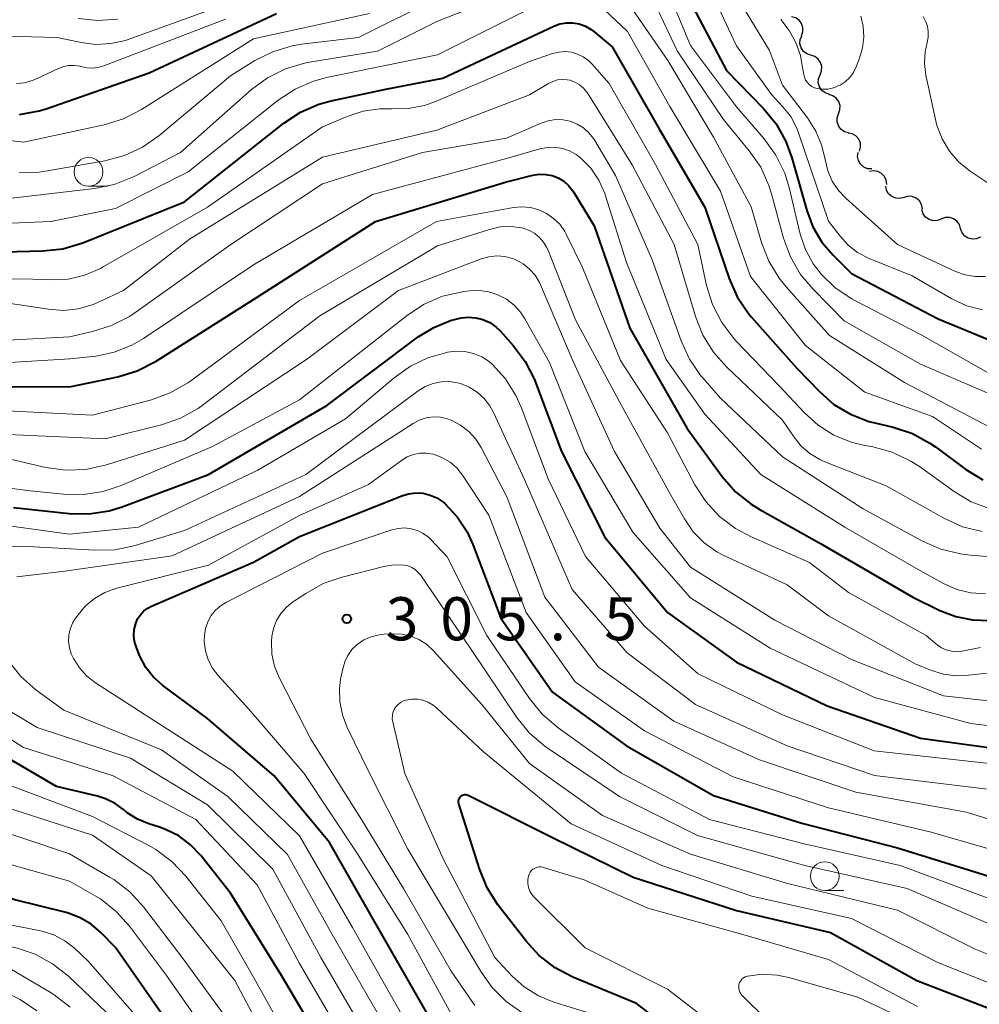
# Model space of a CAD drawing. Units: metres. Extents: x -70000 to -68000, y 19500 to 21000.
# Drawn here: x -69765 to -69682, y 20297 to 20383 of the extents above; entities that cross this region are included whole.
import ezdxf

# ---------------------------------------------------------------- set-up
doc = ezdxf.new("R2010")
doc.units = ezdxf.units.M
for name, color, linetype, lineweight in [('510200_細流', 7, 'Continuous', 30), ('633100_広葉樹林', 7, 'Continuous', 13), ('710100_等高線(計曲線)', 7, 'Continuous', 40), ('710200_等高線(主曲線)', 7, 'Continuous', 13), ('731200_図化機測定による標高点', 7, 'Continuous', 40)]:
    doc.layers.add(name, color=color, linetype=linetype, lineweight=lineweight)
doc.styles.add('Style-WORKING', font='MS Gothic.ttf')

msp = doc.modelspace()

# ---------------------------------------------------------------- linework, layer by layer
at = {"layer": '510200_細流', "linetype": 'Continuous', "lineweight": 30, "flags": 128}
for points in [[(-69697.356, 20381.138), (-69697.234, 20381.484), (-69697.231, 20381.851), (-69697.344, 20382.2), (-69697.565, 20382.494), (-69697.867, 20382.703), (-69698.22, 20382.802)], [(-69696.536, 20379.452), (-69696.885, 20379.566), (-69697.178, 20379.787), (-69697.386, 20380.09), (-69697.485, 20380.444), (-69697.466, 20380.81), (-69697.33, 20381.151)], [(-69695.742, 20377.754), (-69695.605, 20378.095), (-69695.587, 20378.461), (-69695.686, 20378.814), (-69695.894, 20379.118), (-69696.187, 20379.338), (-69696.536, 20379.452)], [(-69694.948, 20376.055), (-69695.297, 20376.169), (-69695.59, 20376.39), (-69695.798, 20376.693), (-69695.897, 20377.046), (-69695.878, 20377.413), (-69695.742, 20377.754)], [(-69694.131, 20374.368), (-69694.007, 20374.714), (-69694.002, 20375.08), (-69694.114, 20375.43), (-69694.333, 20375.725), (-69694.634, 20375.935), (-69694.987, 20376.036)], [(-69693.274, 20372.7), (-69693.627, 20372.801), (-69693.928, 20373.01), (-69694.147, 20373.306), (-69694.259, 20373.655), (-69694.254, 20374.022), (-69694.131, 20374.368)], [(-69692.302, 20371.098), (-69692.209, 20371.453), (-69692.235, 20371.818), (-69692.377, 20372.157), (-69692.621, 20372.433), (-69692.939, 20372.615), (-69693.299, 20372.686)], [(-69691.234, 20369.561), (-69691.6, 20369.584), (-69691.939, 20369.725), (-69692.216, 20369.967), (-69692.401, 20370.284), (-69692.474, 20370.643), (-69692.427, 20371.007)], [(-69689.938, 20368.215), (-69689.976, 20368.58), (-69690.13, 20368.913), (-69690.383, 20369.179), (-69690.708, 20369.351), (-69691.07, 20369.409), (-69691.432, 20369.348)], [(-69688.436, 20367.093), (-69688.791, 20366.998), (-69689.157, 20367.022), (-69689.497, 20367.163), (-69689.773, 20367.404), (-69689.958, 20367.721), (-69690.03, 20368.081)], [(-69686.843, 20366.105), (-69686.915, 20366.465), (-69687.099, 20366.782), (-69687.375, 20367.024), (-69687.716, 20367.164), (-69688.082, 20367.189), (-69688.436, 20367.093)], [(-69685.202, 20365.202), (-69685.545, 20365.071), (-69685.912, 20365.058), (-69686.265, 20365.164), (-69686.564, 20365.376), (-69686.78, 20365.673), (-69686.888, 20366.024)], [(-69683.517, 20364.38), (-69683.625, 20364.731), (-69683.841, 20365.027), (-69684.14, 20365.24), (-69684.493, 20365.345), (-69684.859, 20365.332), (-69685.202, 20365.202)], [(-69681.792, 20363.646), (-69682.126, 20363.493), (-69682.491, 20363.457), (-69682.85, 20363.54), (-69683.162, 20363.733), (-69683.396, 20364.015), (-69683.527, 20364.358)]]:
    msp.add_lwpolyline(points, dxfattribs=at)
at = {"layer": '633100_広葉樹林', "linetype": 'Continuous', "lineweight": 13}
for p, q in [((-69759.34, 20368.06), (-69757.673, 20368.06)), ((-69695.33, 20306.82), (-69693.663, 20306.82))]:
    msp.add_line(p, q, dxfattribs=at)
for centre in [(-69759.34, 20369.31), (-69695.33, 20308.07)]:
    msp.add_circle(centre, 1.25, dxfattribs=at)
at = {"layer": '710100_等高線(計曲線)', "linetype": 'Continuous', "lineweight": 40, "flags": 128}
for points, elevation in [([(-69707.32, 20384.68), (-69703.87, 20378.13), (-69700.66, 20374.83), (-69699.55, 20373.48), (-69698.7, 20371.96), (-69698.18, 20370.53), (-69696.9, 20365.95), (-69696.36, 20364.52), (-69695.59, 20363.21), (-69694.64, 20362.1)], 260), ([(-69765.34, 20374.29), (-69763.63, 20374.61), (-69763.02, 20374.8), (-69754.08, 20377.92), (-69743, 20383.09)], 260), ([(-69771.22, 20362.23), (-69763.31, 20362.44), (-69761.58, 20362.63), (-69759.85, 20363.15), (-69751, 20366.7), (-69742.37, 20373.54), (-69740.91, 20374.5), (-69739.31, 20375.2), (-69738.24, 20375.49), (-69733.5, 20376.5), (-69728.55, 20377.45), (-69718.88, 20381.98), (-69718.35, 20382.18), (-69717.79, 20382.27), (-69717.23, 20382.28), (-69716.67, 20382.18), (-69716.14, 20381.99)], 270), ([(-69716.14, 20381.99), (-69715.65, 20381.7), (-69715.41, 20381.52), (-69713.82, 20380.18), (-69709.69, 20373), (-69705.77, 20366.23), (-69703.64, 20360.04), (-69702.94, 20358.44), (-69701.96, 20357), (-69701.69, 20356.67), (-69697.77, 20352.23), (-69695.8, 20350.2), (-69694.53, 20349.09), (-69693.09, 20348.23), (-69691.51, 20347.62), (-69691.08, 20347.51), (-69689.37, 20347.11), (-69687.71, 20346.56), (-69686.18, 20345.73), (-69685.71, 20345.41), (-69683.06, 20343.44), (-69681.58, 20342.53)], 270), ([(-69771.36, 20350.64), (-69761, 20350.62), (-69756.78, 20351.5), (-69755.11, 20352), (-69753.47, 20352.84), (-69745, 20358.21), (-69734.39, 20365), (-69723, 20368.45), (-69720.71, 20369.02), (-69720.15, 20369.1), (-69719.59, 20369.09), (-69719.03, 20368.98), (-69718.51, 20368.78), (-69718.02, 20368.49), (-69717.6, 20368.12), (-69717.25, 20367.68), (-69717.18, 20367.57), (-69715.37, 20364.63), (-69712.28, 20355.72), (-69707.3, 20347), (-69704.24, 20342.82), (-69703.09, 20341.5), (-69701.73, 20340.41), (-69701.04, 20339.99), (-69695.69, 20337), (-69687.66, 20332.34), (-69685.33, 20331.18), (-69683.94, 20330.64), (-69682.47, 20330.35), (-69680.97, 20330.31)], 280), ([(-69694.64, 20362.1), (-69693, 20360.47), (-69685.48, 20356.52), (-69680.05, 20354.3)], 260), ([(-69730.67, 20354.96), (-69729.33, 20355.79), (-69727.87, 20356.38), (-69726.95, 20356.61), (-69726.31, 20356.67), (-69725.67, 20356.63), (-69725.05, 20356.47), (-69724.46, 20356.21), (-69723.93, 20355.85), (-69723.51, 20355.45), (-69722.41, 20354.21), (-69721.37, 20352.82), (-69720.58, 20351.26), (-69720.51, 20351.09), (-69718.21, 20345), (-69714.46, 20337.54), (-69709, 20331), (-69703, 20326.69), (-69695.13, 20322.87), (-69687, 20320.08), (-69677.27, 20318.73)], 290), ([(-69765.86, 20340.14), (-69761.03, 20339.61), (-69759.28, 20339.57), (-69757.56, 20339.83), (-69756.42, 20340.18), (-69748.92, 20343), (-69738.61, 20349), (-69730.67, 20354.96)], 290), ([(-69752.52, 20295.48), (-69757, 20301.87), (-69758.26, 20303.17), (-69759.1, 20303.9), (-69760.06, 20304.46), (-69761.1, 20304.86), (-69761.29, 20304.91), (-69765.75, 20306.02), (-69767.39, 20306.59), (-69769.05, 20307.52), (-69774.04, 20311), (-69779, 20313.24), (-69787.9, 20316.1), (-69795, 20319.03), (-69799.77, 20320.23), (-69807, 20323.93), (-69815.76, 20328.24), (-69825, 20330.62), (-69832.92, 20333.08), (-69841, 20335.44), (-69850.34, 20337.66), (-69859, 20340.41), (-69867.08, 20342.92), (-69873.71, 20346.29)], 280), ([(-69755.07, 20330.45), (-69754.83, 20330.81), (-69754.53, 20331.13), (-69754.19, 20331.38), (-69753.87, 20331.55), (-69745, 20335.37), (-69741, 20337.61), (-69732.11, 20341.14), (-69731.51, 20341.32), (-69730.88, 20341.39), (-69730.25, 20341.36), (-69729.64, 20341.21), (-69729.06, 20340.96), (-69728.53, 20340.62), (-69728.37, 20340.48), (-69727.29, 20339.33), (-69726.42, 20338.01), (-69725.92, 20336.92), (-69723.49, 20330.51), (-69719, 20324.08), (-69712.58, 20319.42), (-69705, 20315.08)], 300), ([(-69728.22, 20293.2), (-69734.26, 20303.74), (-69738.39, 20311), (-69743.21, 20316.79), (-69749, 20321.78), (-69752.87, 20324.66), (-69753.68, 20325.38), (-69754.35, 20326.23), (-69754.87, 20327.19), (-69754.94, 20327.36), (-69755.18, 20327.97), (-69755.34, 20328.48), (-69755.4, 20329), (-69755.37, 20329.53), (-69755.24, 20330.05), (-69755.07, 20330.45)], 300), ([(-69738.43, 20292.43), (-69742.57, 20299.43), (-69747, 20306.6), (-69749.59, 20309.88), (-69750.47, 20310.81), (-69751.5, 20311.57), (-69752.64, 20312.14), (-69753.16, 20312.33), (-69754.09, 20312.61), (-69755.07, 20313.02), (-69755.98, 20313.59), (-69756.31, 20313.86), (-69757.04, 20314.4), (-69757.86, 20314.81), (-69758.55, 20315.02), (-69762.12, 20315.88), (-69769, 20319.87)], 290), ([(-69705.62, 20292.38), (-69711.69, 20297), (-69717.22, 20299.3), (-69718.77, 20300.11), (-69720.15, 20301.17), (-69721.3, 20302.43), (-69723.74, 20305.59), (-69724.68, 20307.06), (-69725.36, 20308.7), (-69727.14, 20314.36), (-69727.17, 20314.47), (-69727.17, 20314.58), (-69727.16, 20314.7), (-69727.12, 20314.81), (-69727.07, 20314.91), (-69727, 20315), (-69726.98, 20315.02), (-69726.91, 20315.08), (-69726.82, 20315.13), (-69726.73, 20315.16), (-69726.64, 20315.18), (-69726.54, 20315.18), (-69726.45, 20315.16), (-69726.34, 20315.12), (-69719, 20311.43), (-69712, 20308), (-69703, 20305.08), (-69694.82, 20303.18), (-69687.32, 20299), (-69679.87, 20296.13)], 310), ([(-69705, 20315.08), (-69697.31, 20312.69), (-69689, 20310.54), (-69679, 20307.44)], 300)]:
    msp.add_lwpolyline(points, dxfattribs=dict(at, elevation=elevation))
at = {"layer": '710200_等高線(主曲線)', "linetype": 'Continuous', "lineweight": 13, "flags": 128}
for points, elevation in [([(-69706.43, 20387.57), (-69703, 20380.28), (-69699.97, 20376.03), (-69699, 20375), (-69698.29, 20374.11), (-69697.76, 20373.11), (-69697.57, 20372.63), (-69695, 20365.03), (-69694, 20363.71), (-69693.3, 20362.93), (-69692.47, 20362.29), (-69691.46, 20361.77), (-69687.73, 20360.27), (-69684.28, 20358.27), (-69682.99, 20357.67), (-69681.62, 20357.31)], 258), ([(-69767, 20366.9), (-69758.82, 20367.86), (-69757.11, 20368.21), (-69755.37, 20368.91), (-69751.35, 20371), (-69745.18, 20376.46), (-69743.78, 20377.5), (-69742.22, 20378.28), (-69740.55, 20378.77), (-69740.12, 20378.85), (-69734.21, 20379.79), (-69729, 20382.42), (-69721, 20385.54), (-69719, 20386.54), (-69718.38, 20386.79), (-69717.73, 20386.92), (-69717.06, 20386.94)], 266), ([(-69717.06, 20386.94), (-69716.4, 20386.85), (-69715.77, 20386.64), (-69715.14, 20386.3), (-69714.63, 20385.95), (-69713.27, 20384.85), (-69712.13, 20383.53), (-69712.03, 20383.39), (-69708.96, 20379), (-69705, 20372.32), (-69701.72, 20366.28), (-69700.82, 20363.17), (-69700.19, 20361.55), (-69699.29, 20360.06), (-69698.69, 20359.31), (-69694.93, 20355.07), (-69688.4, 20351), (-69680.93, 20347.07)], 266), ([(-69704.44, 20387), (-69700.13, 20379.87), (-69699, 20376.84), (-69696.84, 20374.02), (-69696.1, 20372.85), (-69695.58, 20371.58), (-69695.3, 20370.38), (-69695.07, 20369.41), (-69694.68, 20368.51), (-69694.13, 20367.68)], 256), ([(-69773, 20364.57), (-69762.61, 20365), (-69757, 20366.13), (-69750.68, 20369.32), (-69742.84, 20375.54), (-69741.39, 20376.5), (-69739.79, 20377.2), (-69738.64, 20377.51), (-69729, 20379.49), (-69718.86, 20384.58)], 268), ([(-69765.38, 20369.22), (-69763.63, 20369.27), (-69763.09, 20369.36), (-69757.91, 20370.27), (-69756.22, 20370.72), (-69754.64, 20371.45), (-69753.22, 20372.45), (-69747, 20377.66), (-69744.87, 20378.98), (-69743.31, 20379.76), (-69741.64, 20380.26), (-69740.82, 20380.4), (-69735.88, 20381), (-69729, 20384.45)], 264), ([(-69715.48, 20384.36), (-69712.49, 20381.51), (-69708.8, 20375), (-69704.38, 20367.62), (-69701.78, 20360.22), (-69697, 20354.21), (-69691.85, 20350.15), (-69685.97, 20348.03), (-69681.7, 20345.21)], 268), ([(-69708.83, 20384.69), (-69707, 20380.29), (-69703, 20374.95), (-69700.59, 20372.17), (-69699.57, 20370.75), (-69698.81, 20369.19), (-69698.43, 20367.95), (-69697.46, 20363.89), (-69697.01, 20362.56)], 262), ([(-69768.81, 20381.16), (-69762.06, 20381), (-69759.98, 20380.55), (-69758.7, 20380.39), (-69757.4, 20380.46), (-69756.14, 20380.74), (-69755.89, 20380.83), (-69747, 20384.05)], 256), ([(-69709.8, 20383.33), (-69708.16, 20379.84), (-69704.13, 20373.87), (-69701.89, 20371.15), (-69700.9, 20369.71), (-69700.18, 20368.12), (-69699.95, 20367.4), (-69698.91, 20363.54), (-69698.31, 20361.91)], 264), ([(-69772.16, 20372.76), (-69765, 20371.89), (-69757.97, 20373.4), (-69756.31, 20373.91), (-69754.73, 20374.72), (-69745, 20380.87), (-69734.91, 20383.09)], 262), ([(-69765.61, 20377), (-69764.91, 20377.06), (-69764.23, 20377.24), (-69763.87, 20377.39), (-69761.94, 20378.31), (-69761.5, 20378.48), (-69761.04, 20378.56), (-69760.57, 20378.56), (-69760.11, 20378.49), (-69760, 20378.46), (-69759.48, 20378.35), (-69758.95, 20378.33), (-69758.42, 20378.4), (-69758.02, 20378.53), (-69747.42, 20382.58)], 258), ([(-69760.25, 20382.65), (-69758.52, 20382.47), (-69756.78, 20382.6)], 254), ([(-69699.15, 20382.55), (-69698.41, 20381.61), (-69697.83, 20380.56), (-69697.45, 20379.43), (-69697.34, 20378.89), (-69697.16, 20377.79), (-69697.1, 20377.53), (-69696.99, 20377.29), (-69696.84, 20377.07), (-69696.66, 20376.88), (-69696.45, 20376.73), (-69696.21, 20376.61)], 254), ([(-69696.21, 20376.61), (-69696, 20376.55), (-69695.52, 20376.49), (-69695.04, 20376.51), (-69694.57, 20376.61), (-69694.1, 20376.81), (-69694, 20376.86), (-69693.55, 20377.15), (-69693.16, 20377.52), (-69692.84, 20377.95), (-69692.59, 20378.45), (-69692.3, 20379.2), (-69692.04, 20380.1), (-69691.93, 20381.03), (-69692, 20381.97), (-69692.2, 20382.84)], 254), ([(-69686.66, 20378.74), (-69686.6, 20379.76), (-69686.43, 20380.57), (-69686.34, 20381.03), (-69686.33, 20381.51), (-69686.4, 20381.97), (-69686.56, 20382.42), (-69686.78, 20382.83)], 256), ([(-69734, 20374.79), (-69733, 20374.78), (-69731.55, 20374.81), (-69730.12, 20375.08), (-69729.16, 20375.43), (-69721, 20378.91), (-69719, 20379.59), (-69718.46, 20379.73), (-69717.91, 20379.77), (-69717.36, 20379.71), (-69716.83, 20379.55), (-69716.33, 20379.31), (-69715.88, 20378.99), (-69715.59, 20378.7), (-69714.08, 20377), (-69710.04, 20369.96), (-69706.36, 20363), (-69705.6, 20359.44), (-69705.08, 20357.77), (-69704.29, 20356.22), (-69703.24, 20354.83), (-69703.02, 20354.59), (-69699.28, 20350.72), (-69697.1, 20348.36), (-69695.9, 20347.28), (-69694.54, 20346.42), (-69693.04, 20345.81), (-69691.97, 20345.55), (-69691.16, 20345.4), (-69689.48, 20344.94), (-69687.9, 20344.2), (-69687.1, 20343.68), (-69684.09, 20341.51), (-69682.59, 20340.62), (-69680.96, 20340)], 272), ([(-69680.25, 20367.75), (-69682.68, 20369.37), (-69683.66, 20370.16), (-69684.48, 20371.1), (-69685.13, 20372.18), (-69685.58, 20373.35), (-69685.71, 20373.86), (-69686.53, 20377.73), (-69686.66, 20378.74)], 256), ([(-69766.13, 20357.87), (-69762.83, 20357.36), (-69761.52, 20357.27), (-69760.2, 20357.41), (-69758.94, 20357.78), (-69758.42, 20358), (-69756.31, 20359), (-69750.55, 20363.45), (-69739, 20370.58), (-69729.06, 20372.94), (-69721, 20376), (-69719.35, 20377), (-69718.97, 20377.18), (-69718.57, 20377.3), (-69718.15, 20377.35), (-69717.73, 20377.32), (-69717.47, 20377.27), (-69717.05, 20377.11), (-69716.66, 20376.89), (-69716.31, 20376.59), (-69716.02, 20376.25), (-69715.94, 20376.13), (-69712.08, 20369.92), (-69708.43, 20363), (-69706.56, 20356.74), (-69705.92, 20355.12), (-69705, 20353.64), (-69703.88, 20352.37), (-69699, 20347.72), (-69698, 20346.24), (-69697.37, 20345.46), (-69696.62, 20344.81), (-69695.76, 20344.29), (-69695.33, 20344.1), (-69689.98, 20342.02), (-69684.93, 20339.18), (-69683.34, 20338.46), (-69681.65, 20338.03)], 274), ([(-69773, 20359.97), (-69765, 20360), (-69762.58, 20359.92), (-69761.11, 20359.99), (-69759.67, 20360.33), (-69758.3, 20360.91), (-69758.07, 20361.04), (-69749, 20366.24), (-69739, 20373.22), (-69736.85, 20374.13), (-69735.45, 20374.58), (-69734, 20374.79)], 272), ([(-69771.62, 20354.38), (-69761, 20354.98), (-69759, 20355.42), (-69757.34, 20355.94), (-69755.79, 20356.73), (-69755.33, 20357.04), (-69746.98, 20363), (-69739, 20368.27), (-69730.29, 20371), (-69723, 20372.23), (-69720, 20373.54), (-69719.39, 20373.75), (-69718.75, 20373.85), (-69718.11, 20373.83), (-69717.47, 20373.71), (-69716.87, 20373.47), (-69716.32, 20373.14), (-69715.84, 20372.71), (-69715.43, 20372.21), (-69715.33, 20372.04), (-69713.52, 20369), (-69710.34, 20361.66), (-69707.81, 20354.61), (-69707.08, 20353.02), (-69706.09, 20351.59), (-69705.93, 20351.4), (-69704.38, 20349.62), (-69699, 20344.54), (-69691.98, 20340.02), (-69686.82, 20337.21), (-69685.23, 20336.51), (-69683.53, 20336.1), (-69682.93, 20336.02), (-69678.04, 20335.58)], 276), ([(-69771, 20352.45), (-69760.96, 20353.04), (-69758.7, 20353.3), (-69757.1, 20353.63), (-69755.58, 20354.23), (-69754.55, 20354.83), (-69745, 20361.24), (-69734.65, 20367.35), (-69723, 20370.46), (-69720.09, 20371.31), (-69719.45, 20371.43), (-69718.79, 20371.45), (-69718.14, 20371.35), (-69717.51, 20371.14), (-69716.93, 20370.82), (-69716.56, 20370.54), (-69715.67, 20369.63), (-69714.96, 20368.58), (-69714.44, 20367.42), (-69714.38, 20367.22), (-69712.56, 20361.44)], 278), ([(-69694.13, 20367.68), (-69693.48, 20366.99), (-69689.01, 20362.99), (-69683.97, 20360.65), (-69683.13, 20360.35), (-69682.25, 20360.2), (-69681.36, 20360.2)], 256), ([(-69769.32, 20348.68), (-69759, 20348.15), (-69753.87, 20349.5), (-69752.23, 20350.09), (-69750.71, 20350.96), (-69750.46, 20351.14), (-69741, 20358.13), (-69729.1, 20365), (-69722.4, 20366.2), (-69721.66, 20366.27), (-69720.91, 20366.2), (-69720.19, 20366.01), (-69719.51, 20365.7), (-69718.9, 20365.27), (-69718.37, 20364.75), (-69717.94, 20364.13), (-69717.8, 20363.88), (-69716.38, 20361), (-69713.08, 20352.92), (-69709, 20346.63), (-69706.62, 20342.1), (-69705.67, 20340.64), (-69704.49, 20339.36), (-69703.1, 20338.3), (-69701.79, 20337.61), (-69696.65, 20335.35), (-69693.26, 20332.74), (-69686.52, 20329), (-69685.56, 20328.2), (-69685.18, 20327.94), (-69684.76, 20327.75), (-69684.32, 20327.63), (-69683.86, 20327.59), (-69683.37, 20327.64), (-69681.8, 20327.95)], 282), ([(-69751.34, 20347.9), (-69749.82, 20348.74), (-69749.36, 20349.07), (-69739.22, 20356.78), (-69729, 20362.89), (-69724.48, 20364.31), (-69723.56, 20364.52), (-69722.61, 20364.56), (-69721.68, 20364.43), (-69721.5, 20364.39), (-69721, 20364.21), (-69720.53, 20363.95), (-69720.12, 20363.61), (-69719.78, 20363.21), (-69719.51, 20362.75), (-69719.42, 20362.56), (-69717, 20356.45), (-69712.99, 20349.01), (-69708.75, 20341.25), (-69707.53, 20339.13), (-69706.77, 20338.02), (-69705.82, 20337.06), (-69704.71, 20336.28), (-69704.1, 20335.96), (-69698.61, 20333.39), (-69695, 20330.71), (-69687.46, 20326.54), (-69686.04, 20325.96), (-69685.01, 20325.64), (-69683.94, 20325.5), (-69683.1, 20325.53), (-69680.96, 20325.74)], 284), ([(-69769.01, 20344.99), (-69763.06, 20343.61), (-69761.33, 20343.37), (-69759.59, 20343.43), (-69757.79, 20343.83), (-69751, 20345.98), (-69740.4, 20353), (-69732.38, 20359), (-69725.21, 20361.74), (-69724.54, 20361.93), (-69723.85, 20362), (-69723.16, 20361.95), (-69722.49, 20361.78), (-69722.18, 20361.66), (-69721.55, 20361.31), (-69720.99, 20360.86), (-69720.51, 20360.32), (-69720.14, 20359.7), (-69720.04, 20359.5), (-69717.19, 20352.81), (-69713.6, 20345), (-69709.68, 20338.32), (-69707, 20334.94), (-69699.66, 20330.34), (-69693, 20326.9), (-69685, 20323.74), (-69678.01, 20322.96)], 286), ([(-69698.31, 20361.91), (-69697.44, 20360.4), (-69696.37, 20359.13), (-69693.64, 20356.36), (-69687, 20352.59), (-69681, 20350.02)], 264), ([(-69697.01, 20362.56), (-69696.34, 20361.32), (-69695.71, 20360.49), (-69695.67, 20360.45), (-69694.42, 20359.23), (-69692.98, 20358.26), (-69692.72, 20358.12), (-69686.9, 20355.1), (-69679.64, 20351)], 262), ([(-69712.56, 20361.44), (-69709.12, 20353), (-69705.76, 20348.24), (-69700.88, 20343), (-69693.59, 20338.41), (-69687, 20334.63), (-69685, 20333.52), (-69683.84, 20333.01), (-69682.62, 20332.71), (-69681.36, 20332.62)], 278), ([(-69759.78, 20341.25), (-69758.06, 20341.51), (-69756.51, 20342.03), (-69748.56, 20345.44), (-69741, 20349.48), (-69731.62, 20356.85), (-69730.16, 20357.8), (-69728.56, 20358.49), (-69726.71, 20358.9), (-69726.22, 20358.96), (-69725.38, 20359), (-69724.55, 20358.89), (-69723.75, 20358.63), (-69723, 20358.24), (-69722.34, 20357.72), (-69721.77, 20357.1), (-69721.41, 20356.54), (-69719.27, 20352.73), (-69716.2, 20345), (-69712.01, 20337.99), (-69707, 20332.28), (-69700.09, 20327.91), (-69691, 20323.62), (-69682.64, 20321.36), (-69677.65, 20320.73)], 288), ([(-69767.34, 20338.67), (-69761, 20337.82), (-69755, 20338.41), (-69744.63, 20343.37), (-69737, 20347.84), (-69732.77, 20351.41), (-69731.35, 20352.42), (-69729.77, 20353.16), (-69728.49, 20353.53), (-69728.12, 20353.62), (-69727.37, 20353.72), (-69726.61, 20353.68), (-69725.87, 20353.52), (-69725.16, 20353.23), (-69724.52, 20352.82), (-69724.21, 20352.56), (-69723.08, 20351.31), (-69722.18, 20349.88), (-69721.73, 20348.86), (-69719.39, 20342.61), (-69716.14, 20335.86), (-69711, 20329.82), (-69706.33, 20325.67), (-69699, 20322.11), (-69691.03, 20318.97), (-69681, 20317.86)], 292), ([(-69767.05, 20336.69), (-69765.16, 20336.76), (-69758.78, 20336.41), (-69757.04, 20336.46), (-69755.3, 20336.83), (-69751, 20338.14), (-69740.45, 20343), (-69730.68, 20350.26), (-69730.06, 20350.64), (-69729.39, 20350.91), (-69728.69, 20351.05), (-69727.97, 20351.07), (-69727.25, 20350.97), (-69727, 20350.9), (-69726.24, 20350.59), (-69725.55, 20350.16), (-69724.95, 20349.61), (-69724.44, 20348.97), (-69724.12, 20348.38), (-69721.44, 20342.56), (-69717.28, 20333), (-69712.51, 20327.49), (-69706.57, 20323), (-69698.6, 20319.4), (-69691, 20316.83), (-69680.46, 20315.54)], 294), ([(-69748.08, 20293), (-69752.56, 20299.44), (-69755.77, 20303.72), (-69756.94, 20305.01), (-69758.31, 20306.09), (-69758.76, 20306.36), (-69761, 20307.65), (-69769.86, 20310.14), (-69775.83, 20314.17), (-69784.65, 20317), (-69792.25, 20319.75), (-69799.5, 20322.5), (-69807, 20326.43), (-69814.08, 20329.92), (-69823, 20332.31), (-69831.49, 20334.51), (-69839, 20337.37), (-69848.51, 20339.49), (-69857, 20341.56), (-69865.45, 20344.55), (-69873, 20348.18)], 282), ([(-69767, 20346.51), (-69757.9, 20346.1), (-69752.99, 20347.33), (-69751.34, 20347.9)], 284), ([(-69765.57, 20334.09), (-69761.41, 20334.59), (-69752.06, 20335.94), (-69741, 20341.08), (-69731.13, 20347.43), (-69730.58, 20347.72), (-69729.98, 20347.91), (-69729.37, 20348), (-69728.75, 20347.97), (-69728.14, 20347.84), (-69727.82, 20347.73), (-69727.01, 20347.3), (-69726.29, 20346.75), (-69725.68, 20346.08), (-69725.21, 20345.34), (-69722.94, 20341)], 296), ([(-69729.46, 20291.36), (-69736.39, 20303.61), (-69741, 20311.58), (-69746.79, 20317.21), (-69754.1, 20321.9), (-69758.73, 20324.88), (-69759.5, 20325.47), (-69760.14, 20326.19), (-69760.66, 20327.01), (-69760.85, 20327.41), (-69761.01, 20327.93), (-69761.08, 20328.47), (-69761.06, 20329.02), (-69760.94, 20329.55), (-69760.73, 20330.06), (-69760.52, 20330.41), (-69760.25, 20330.79), (-69759.6, 20331.57), (-69758.82, 20332.23), (-69757.93, 20332.74), (-69756.88, 20333.11), (-69748.9, 20335.1), (-69741, 20339.44), (-69735, 20342.14), (-69732.14, 20344.22), (-69731.64, 20344.52), (-69731.1, 20344.73), (-69730.53, 20344.84), (-69729.95, 20344.85), (-69729.37, 20344.76), (-69729.27, 20344.73), (-69728.56, 20344.46), (-69727.91, 20344.07), (-69727.33, 20343.57), (-69726.82, 20342.94), (-69724.53, 20339.47), (-69721.28, 20331), (-69717.03, 20324.97), (-69711, 20320.72), (-69703.29, 20316.71), (-69695, 20314.03), (-69686.09, 20311.91), (-69678.33, 20309.67)], 298), ([(-69757.77, 20296.23), (-69761.09, 20299.37), (-69762.46, 20300.45), (-69763.99, 20301.28), (-69765.55, 20301.81), (-69768.22, 20302.47), (-69769.87, 20303.04), (-69771.4, 20303.88), (-69772.08, 20304.38), (-69774.04, 20305.96), (-69778.11, 20309), (-69785, 20311.49), (-69790.06, 20313.94), (-69799, 20316.26), (-69807.21, 20318.79), (-69815, 20322.82), (-69821, 20325.69), (-69830.35, 20327.65), (-69839, 20330.52), (-69846.96, 20333.04), (-69855.28, 20335), (-69863.78, 20338.22), (-69871.52, 20341), (-69880.49, 20343.51)], 276), ([(-69773.17, 20342.7), (-69764.41, 20341.59), (-69761.52, 20341.28), (-69759.78, 20341.25)], 288), ([(-69722.94, 20341), (-69719.67, 20332.33), (-69715, 20326.25), (-69708.46, 20321.54), (-69701, 20318.18), (-69692.63, 20315.37), (-69683, 20313.64), (-69677, 20311.76)], 296), ([(-69760.95, 20296.68), (-69762.32, 20297.76), (-69762.74, 20298.02), (-69766.05, 20299.95), (-69773.63, 20303), (-69777.68, 20306.32), (-69785, 20309.39), (-69792.67, 20313.33), (-69803, 20314.84), (-69810.27, 20317.73), (-69817, 20321.36), (-69822.2, 20323.8), (-69831, 20325.33), (-69839.41, 20328.59), (-69847, 20331.04), (-69856.54, 20333.46), (-69865, 20336.59), (-69874.15, 20339.85)], 274), ([(-69763.84, 20296.36), (-69765.28, 20297.34), (-69766.47, 20297.92), (-69771.9, 20300.1), (-69779, 20304.37), (-69786.27, 20307.73), (-69791.22, 20310.48), (-69792.82, 20311.2), (-69794.51, 20311.62), (-69795.02, 20311.69), (-69803.4, 20312.6), (-69811, 20315.68), (-69819.71, 20320.29), (-69825, 20321.88), (-69834.02, 20323.98), (-69841, 20327.12), (-69850.14, 20329.86), (-69859, 20331.83), (-69866.37, 20335.63), (-69876.08, 20337.92)], 272), ([(-69727.43, 20295.41), (-69731.58, 20303), (-69735.97, 20310.03), (-69740.58, 20317), (-69745.4, 20322.6), (-69748.06, 20325.52), (-69748.56, 20326.17), (-69748.93, 20326.89), (-69749.17, 20327.67), (-69749.28, 20328.48), (-69749.27, 20329), (-69749.17, 20329.61), (-69748.97, 20330.19), (-69748.67, 20330.73), (-69748.29, 20331.21), (-69747.82, 20331.62), (-69747.34, 20331.91), (-69739, 20336.16), (-69732.96, 20338.18), (-69732.41, 20338.31), (-69731.85, 20338.35), (-69731.29, 20338.28), (-69730.75, 20338.12), (-69730.24, 20337.87), (-69729.79, 20337.54), (-69729.58, 20337.34), (-69728.16, 20335.84), (-69724.7, 20329), (-69721, 20323.51), (-69719.9, 20322.15), (-69718.52, 20320.96), (-69713, 20317.02), (-69705.34, 20313), (-69697.12, 20310.88), (-69688.76, 20309), (-69680.18, 20305.82)], 302), ([(-69725.75, 20296.84), (-69727.8, 20299.8), (-69731.95, 20307), (-69735.6, 20313), (-69740.02, 20319.98), (-69742.75, 20325.29), (-69743.17, 20326.31), (-69743.4, 20327.39), (-69743.44, 20328.49), (-69743.41, 20328.91), (-69743.26, 20329.62), (-69742.99, 20330.3), (-69742.61, 20330.92), (-69742.12, 20331.47), (-69741.6, 20331.89), (-69740.46, 20332.66), (-69738.94, 20333.51), (-69737.28, 20334.08), (-69733.66, 20334.99), (-69732.8, 20335.13), (-69731.89, 20335.11), (-69731.56, 20335.05), (-69731.24, 20334.92), (-69730.95, 20334.75), (-69730.7, 20334.52), (-69730.49, 20334.27), (-69726.14, 20327.86), (-69722.09, 20321.87), (-69720.99, 20320.52), (-69719.67, 20319.38), (-69719.39, 20319.18), (-69713.18, 20315), (-69706.38, 20311.62), (-69697.05, 20309), (-69688.17, 20307), (-69680.37, 20303.63)], 304), ([(-69754.43, 20295), (-69759.34, 20300.66), (-69760.59, 20301.83), (-69761.39, 20302.46), (-69762.29, 20302.95), (-69763.26, 20303.27), (-69763.51, 20303.32), (-69766.29, 20303.86), (-69767.97, 20304.33), (-69769.54, 20305.09), (-69771.06, 20306.21), (-69773.11, 20308.03), (-69774.5, 20309.07), (-69776.06, 20309.86), (-69776.54, 20310.03), (-69783, 20312.23), (-69790.48, 20315.52), (-69799, 20317.95), (-69806.82, 20321.18), (-69813.78, 20325), (-69822.16, 20327.84), (-69831, 20330.17), (-69839.15, 20332.85)], 278), ([(-69721.59, 20296.16), (-69723.02, 20297.17), (-69724.25, 20298.4), (-69725.18, 20299.7), (-69727.14, 20303), (-69731.57, 20310.43), (-69735, 20317.21), (-69736.85, 20321), (-69737.27, 20322.09), (-69737.5, 20323.23), (-69737.52, 20324.4), (-69737.42, 20325.19), (-69737.24, 20326.1), (-69737.07, 20326.7), (-69736.8, 20327.26), (-69736.44, 20327.77), (-69735.98, 20328.21), (-69735.4, 20328.61), (-69734.76, 20328.89), (-69734.08, 20329.06), (-69733.65, 20329.11), (-69732.86, 20329.14), (-69732.08, 20329.11), (-69731.33, 20328.95), (-69730.61, 20328.66), (-69729.96, 20328.25), (-69729.35, 20327.68), (-69725.14, 20323), (-69721, 20317.86), (-69714.64, 20313.36), (-69707, 20309.99), (-69698.57, 20307.43), (-69689, 20305.12), (-69682.26, 20301.74), (-69675, 20298.82)], 306), ([(-69730.89, 20290.4), (-69738.17, 20303), (-69742.03, 20309.97), (-69747.22, 20315), (-69753, 20319.06), (-69761.49, 20322.51), (-69763.91, 20324.28), (-69765.22, 20325.43), (-69766.31, 20326.79)], 296), ([(-69744.68, 20307.32), (-69750.02, 20313), (-69757.19, 20316.81), (-69765, 20319.25), (-69772.15, 20323.85)], 292), ([(-69763.82, 20321), (-69769, 20324.1)], 294), ([(-69714.82, 20295.87), (-69718.89, 20297.13), (-69720.23, 20297.68), (-69721.46, 20298.45), (-69722.51, 20299.39), (-69724.02, 20301), (-69728.47, 20309.53), (-69731.83, 20317), (-69732.89, 20321.48), (-69732.93, 20321.76), (-69732.92, 20322.03), (-69732.87, 20322.3), (-69732.76, 20322.56), (-69732.62, 20322.8), (-69732.43, 20323), (-69732.22, 20323.17), (-69731.97, 20323.31), (-69731.74, 20323.39), (-69731.25, 20323.47), (-69730.75, 20323.46), (-69730.27, 20323.37), (-69729.8, 20323.19), (-69729.38, 20322.94), (-69729.09, 20322.71), (-69725, 20318.88), (-69717.39, 20312.61), (-69709.5, 20309), (-69701.66, 20306.34), (-69693, 20304.39), (-69685.45, 20300.55), (-69676.5, 20297)], 308), ([(-69732.38, 20289.41), (-69739.14, 20301), (-69743.31, 20308.69), (-69749, 20314.29), (-69755.68, 20318.32), (-69763.82, 20321)], 294), ([(-69741.31, 20292.69), (-69745, 20299.29), (-69747.82, 20304.18), (-69750.89, 20308.06), (-69752.08, 20309.33), (-69753.48, 20310.38), (-69754.16, 20310.76), (-69759, 20313.26), (-69766.06, 20315.94)], 288), ([(-69742.6, 20291.4), (-69746.61, 20299), (-69751.24, 20304.76), (-69753.91, 20308.09), (-69759, 20311.63), (-69767, 20314.22)], 286), ([(-69746.81, 20295), (-69751.11, 20300.89), (-69754.57, 20305.42), (-69755.75, 20306.71), (-69757.13, 20307.77), (-69757.51, 20308), (-69761, 20310.02), (-69769.24, 20312.76)], 284), ([(-69702.66, 20293.34), (-69709, 20298.26), (-69716.17, 20301.83), (-69720.56, 20306.21), (-69720.79, 20306.48), (-69720.96, 20306.78), (-69721.08, 20307.1), (-69721.14, 20307.44), (-69721.14, 20307.79), (-69721.09, 20308.08), (-69721.04, 20308.26), (-69720.95, 20308.42), (-69720.83, 20308.56), (-69720.7, 20308.68), (-69720.54, 20308.77), (-69720.37, 20308.84), (-69720.2, 20308.88), (-69720.01, 20308.88), (-69719.83, 20308.86), (-69719.77, 20308.84), (-69716.25, 20307.75), (-69710.72, 20305.28), (-69702.45, 20303), (-69695, 20300.83), (-69687.27, 20296.73)], 312), ([(-69734.82, 20289.91), (-69741, 20300.49), (-69744.68, 20307.32)], 292), ([(-69700.39, 20295.61), (-69702.52, 20297.71), (-69702.63, 20297.84), (-69702.72, 20297.99), (-69702.78, 20298.15), (-69702.81, 20298.32), (-69702.81, 20298.49), (-69702.79, 20298.66), (-69702.73, 20298.83), (-69702.64, 20298.98), (-69702.53, 20299.11), (-69702.4, 20299.23), (-69702.25, 20299.31), (-69702.09, 20299.37), (-69702.03, 20299.39), (-69700.76, 20299.55), (-69699.48, 20299.48), (-69698.45, 20299.26), (-69692.46, 20297.54), (-69685, 20294.06)], 314)]:
    msp.add_lwpolyline(points, dxfattribs=dict(at, elevation=elevation))
at = {"layer": '731200_図化機測定による標高点', "linetype": 'Continuous', "lineweight": 40}
msp.add_circle((-69736.88, 20330.45, 305.54), 0.375, dxfattribs=at)

# ---------------------------------------------------------------- texts
at = {"layer": '731200_図化機測定による標高点', "linetype": 'Continuous', "lineweight": 40, "style": 'Style-WORKING'}
for s, p in [('3', (-69733.5, 20328.58, -9.999)), ('0', (-69728.75, 20328.58, -9.999)), ('5', (-69724, 20328.58, -9.999)), ('5', (-69714.5, 20328.58, -9.999)), ('.', (-69719.25, 20328.58, -9.999))]:
    msp.add_text(s, height=3.75, dxfattribs=at).set_placement(p)

doc.saveas('drawing.dxf')
